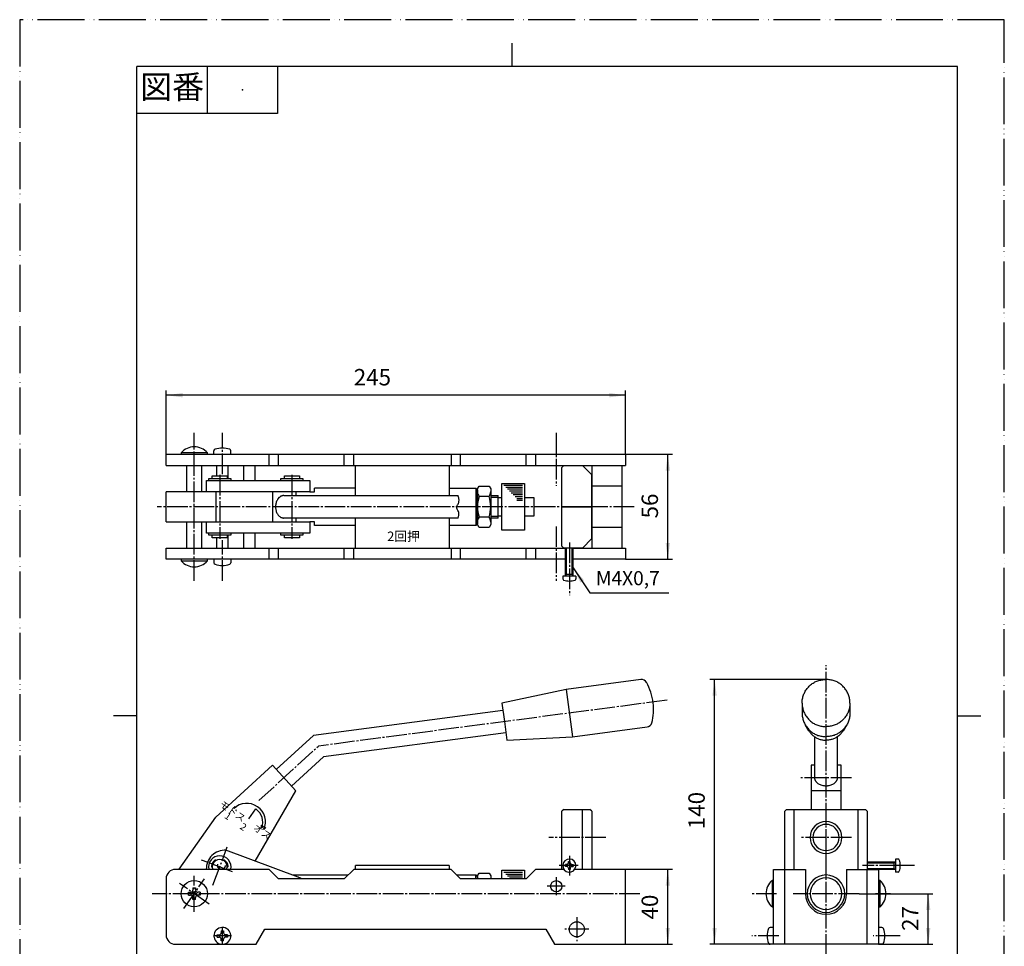
# Model space of a CAD drawing. Units: millimetres. Extents: x 0 to 525, y 0 to 742.
# Drawn here: x 0 to 525, y 248 to 742 of the extents above; entities that cross this region are included whole.
import ezdxf

# ---------------------------------------------------------------- set-up
doc = ezdxf.new("R2010")
doc.units = ezdxf.units.MM
for name, pattern in [('DASH_CENTER', [14, 11, -1, 1, -1]), ('DASHED', [15, 7, -8]), ('PHANTOM', [13, 10, -1, 0, -1, 0, -1])]:
    doc.linetypes.add(name, pattern=pattern)
doc.layers.add('1', color=7, linetype='Continuous')
doc.styles.add('CONVERTER_11', font='MS Mincho.ttf', dxfattribs={"width": 0.89})
doc.styles.add('CONVERTER_12', font='txt.shx', dxfattribs={"width": 0.9})
doc.dimstyles.new('ME10_DIM_10', dxfattribs={"dimtxt": 8.75, "dimasz": 8.75, "dimexe": 2.5, "dimexo": 0, "dimgap": 2.5, "dimtad": 1, "dimdec": 0, "dimdsep": 46, "dimtxsty": 'CONVERTER_12', "dimsah": 1, "dimcen": 0.09, "dimclrd": 2, "dimclre": 2, "dimclrt": 7, "dimadec": 0, "dimazin": 0, "dimtfac": 1, "dimtdec": 4, "dimtix": 1, "dimtmove": 0, "dimatfit": 3, "dimfxl": 1, "dimtolj": 1, "dimtzin": 0, "dimarcsym": 0})
doc.dimstyles.new('ME10_DIM_11', dxfattribs={"dimtxt": 8.75, "dimasz": 8.75, "dimexe": 2.5, "dimexo": 0, "dimgap": 2.5, "dimtad": 1, "dimdsep": 46, "dimtxsty": 'CONVERTER_12', "dimsah": 1, "dimcen": 0.09, "dimclrd": 2, "dimclre": 2, "dimclrt": 7, "dimadec": 0, "dimazin": 0, "dimtfac": 1, "dimtdec": 4, "dimtix": 1, "dimtmove": 0, "dimatfit": 3, "dimfxl": 1, "dimtolj": 1, "dimtzin": 0, "dimarcsym": 0})
doc.dimstyles.new('ME10_DIM_12', dxfattribs={"dimtxt": 8.75, "dimasz": 8.75, "dimexe": 2.5, "dimexo": 0, "dimgap": 2.5, "dimtad": 1, "dimdsep": 46, "dimtxsty": 'CONVERTER_12', "dimsah": 1, "dimcen": 0.09, "dimclrd": 2, "dimclre": 2, "dimclrt": 7, "dimadec": 0, "dimazin": 0, "dimtfac": 1, "dimtdec": 4, "dimtix": 1, "dimtmove": 0, "dimatfit": 3, "dimfxl": 1, "dimtolj": 1, "dimtzin": 0, "dimarcsym": 0})
doc.dimstyles.new('ME10_DIM_13', dxfattribs={"dimtxt": 8.75, "dimasz": 8.75, "dimexe": 2.5, "dimexo": 0, "dimgap": 2.5, "dimtad": 1, "dimdsep": 46, "dimtxsty": 'CONVERTER_12', "dimsah": 1, "dimcen": 0.09, "dimclrd": 2, "dimclre": 2, "dimclrt": 7, "dimadec": 0, "dimazin": 0, "dimtfac": 1, "dimtdec": 4, "dimtix": 1, "dimtmove": 0, "dimatfit": 3, "dimfxl": 1, "dimtolj": 1, "dimtzin": 0, "dimarcsym": 0})
doc.dimstyles.new('ME10_DIM_14', dxfattribs={"dimtxt": 8.75, "dimasz": 8.75, "dimexe": 2.5, "dimexo": 0, "dimgap": 2.5, "dimtad": 1, "dimdsep": 46, "dimtxsty": 'CONVERTER_12', "dimsah": 1, "dimcen": 0.09, "dimclrd": 2, "dimclre": 2, "dimclrt": 7, "dimadec": 0, "dimazin": 0, "dimtfac": 1, "dimtdec": 4, "dimtix": 1, "dimtmove": 0, "dimatfit": 3, "dimfxl": 1, "dimtolj": 1, "dimtzin": 0, "dimarcsym": 0})
doc.dimstyles.get("Standard").update_dxf_attribs({"dimtxt": 0.18, "dimasz": 0.18, "dimexe": 0.18, "dimexo": 0.0625, "dimgap": 0.09, "dimtad": 0, "dimtih": 1, "dimtoh": 1, "dimdec": 4, "dimzin": 0, "dimdsep": 46, "dimtxsty": 'Standard', "dimcen": 0.09, "dimadec": 0, "dimazin": 0, "dimtfac": 1, "dimtdec": 4, "dimtofl": 0, "dimtmove": 0, "dimatfit": 3, "dimfxl": 1, "dimtolj": 1, "dimtzin": 0, "dimarcsym": 0})

# ---------------------------------------------------------------- blocks, each defined once
blk = doc.blocks.new('開示A4')
at = {"layer": '1', "color": 4, "linetype": 'PHANTOM'}
for p, q in [((0, 297), (0, 0)), ((210, 297), (0, 297)), ((210, 0), (210, 297))]:
    blk.add_line(p, q, dxfattribs=at)
at = {"layer": '1', "color": 2, "linetype": 'Continuous'}
for p, q in [((105, 287), (105, 292)), ((40, 287), (40, 277)), ((55, 287), (55, 277)), ((55, 277), (25, 277)), ((25, 148.5), (20, 148.5)), ((200, 148.5), (205, 148.5))]:
    blk.add_line(p, q, dxfattribs=at)
at = {"layer": '1', "color": 7, "linetype": 'Continuous'}
for p, q in [((105, 287), (25, 287)), ((25, 148.5), (25, 287)), ((200, 287), (105, 287)), ((200, 148.5), (200, 287)), ((25, 10), (25, 148.5)), ((200, 10), (200, 148.5))]:
    blk.add_line(p, q, dxfattribs=at)
at = {"layer": '1', "color": 4}
blk.add_point((47.5, 282), dxfattribs=at)
at = {"layer": '1', "color": 2, "insert": (32.5, 282), "char_height": 5, "attachment_point": 5, "line_spacing_factor": 0.454545, "style": 'CONVERTER_11'}
blk.add_mtext('図番', dxfattribs=at)
blk = doc.blocks.new('開示A4枠')
at = {"layer": '1', "xscale": 2.5, "yscale": 2.5, "zscale": 2.5}
blk.add_blockref('開示A4', (0, 0), dxfattribs=at)
blk = doc.blocks.new('screw2__1', base_point=(-14.39, 269.32))
at = {"layer": '1', "color": 7, "linetype": 'Continuous'}
for p, q in [((86.08, 511.5), (86.08, 510.7)), ((100.08, 511.5), (86.08, 511.5)), ((86.08, 510.7), (100.08, 510.7)), ((100.08, 510.7), (100.08, 511.5)), ((458.74, 283.32), (457.94, 283.32)), ((457.94, 283.32), (457.94, 269.32)), ((458.74, 269.32), (458.74, 283.32)), ((457.94, 269.32), (458.74, 269.32))]:
    blk.add_line(p, q, dxfattribs=at)
for centre, start, end in [((93.08, 505.44), 40.8657, 139.1343), ((452.68, 276.32), 310.8657, 49.1343)]:
    blk.add_arc(centre, 9.26, start, end, dxfattribs=at)
blk = doc.blocks.new('hold-l', base_point=(-154.46, 259.24))
at = {"color": 7, "linetype": 'Continuous'}
for p, q in [((289.08, 461.7), (289.08, 482.7)), ((289.08, 482.7), (305.08, 482.7)), ((305.08, 472.45), (305.08, 482.7)), ((305.08, 465.7), (305.08, 472.45)), ((300.08, 460.7), (305.08, 465.7)), ((300.08, 460.7), (290.08, 460.7)), ((289.08, 289.32), (289.08, 320.32)), ((290.08, 321.32), (304.08, 321.32)), ((305.08, 320.32), (305.08, 289.32))]:
    blk.add_line(p, q, dxfattribs=at)
at = {"layer": '1', "color": 7, "linetype": 'Continuous'}
for p, q in [((289.08, 461.7), (290.08, 460.7)), ((290.08, 321.32), (289.08, 320.32)), ((300.08, 289.32), (300.08, 321.32)), ((305.08, 320.32), (304.08, 321.32)), ((408.94, 321.32), (407.94, 320.32)), ((407.94, 289.32), (407.94, 320.32)), ((408.94, 321.32), (429.94, 321.32)), ((412.94, 289.32), (412.94, 321.32)), ((429.94, 313.32), (429.94, 321.32)), ((429.94, 284.72), (429.94, 299.32)), ((429.94, 265.32), (429.94, 267.92))]:
    blk.add_line(p, q, dxfattribs=at)
at = {"layer": '1', "color": 2, "linetype": 'DASHED'}
blk.add_line((429.94, 261.32), (429.94, 265.32), dxfattribs=at)
at = {"layer": '1', "color": 7, "linetype": 'Continuous'}
for centre, radius in [((429.94, 306.32), 8.5), ((429.94, 306.32), 7), ((429.94, 276.32), 10), ((429.94, 276.32), 8.4)]:
    blk.add_arc(centre, radius, 90, 270, dxfattribs=at)
blk = doc.blocks.new('pin2', base_point=(4.23, 289.32))
at = {"layer": '1', "color": 2, "linetype": 'DASHED'}
blk.add_circle((107.54, 291.32), 2, dxfattribs=at)
blk = doc.blocks.new('e-ring__2', base_point=(294.28, 257.73))
at = {"layer": '1', "color": 7, "linetype": 'Continuous'}
for p, q in [((100.68, 468.7), (100.68, 467.8)), ((112.68, 468.7), (100.68, 468.7)), ((100.68, 467.8), (112.68, 467.8)), ((112.68, 467.8), (112.68, 468.7)), ((104.68, 294.02), (104.63, 294.11)), ((108.73, 294.11), (108.68, 294.02)), ((102.58, 290.56), (102.68, 290.56)), ((110.68, 290.56), (110.78, 290.56))]:
    blk.add_line(p, q, dxfattribs=at)
for centre, radius, start, end in [((106.68, 290.56), 6, 90, 191.9656), ((106.68, 290.56), 4.46, 124.7802, 175.2198), ((104.33, 293.94), 0.343, 30, 124.7802), ((106.68, 290.56), 6, 348.0344, 90), ((109.03, 293.94), 0.343, 55.2198, 150), ((106.68, 290.56), 4.46, 4.7802, 55.2198), ((102.58, 290.9), 0.343, 175.2198, 270), ((110.78, 290.9), 0.343, 270, 4.7802)]:
    blk.add_arc(centre, radius, start, end, dxfattribs=at)
blk = doc.blocks.new('e-ring__3', base_point=(294.28, 707.67))
at = {"layer": '1', "color": 7, "linetype": 'Continuous'}
for p, q in [((112.68, 497.6), (100.68, 497.6)), ((100.68, 497.6), (100.68, 496.7)), ((100.68, 496.7), (112.68, 496.7)), ((112.68, 496.7), (112.68, 497.6))]:
    blk.add_line(p, q, dxfattribs=at)
blk = doc.blocks.new('pin1__4', base_point=(295.94, 271.84))
at = {"layer": '1', "color": 7, "linetype": 'Continuous'}
for p, q in [((102.68, 497.6), (102.68, 499.2)), ((102.68, 499.2), (110.68, 499.2)), ((110.68, 499.2), (110.68, 497.6)), ((102.68, 466.2), (102.68, 467.8)), ((110.68, 467.8), (110.68, 466.2)), ((110.68, 466.2), (102.68, 466.2))]:
    blk.add_line(p, q, dxfattribs=at)
at = {"layer": '1'}
for name, p in [('e-ring__3', (294.28, 707.67)), ('e-ring__2', (294.28, 257.73))]:
    blk.add_blockref(name, p, dxfattribs=at)
blk = doc.blocks.new('screw3__5', base_point=(-13.21, 249.32))
at = {"layer": '1', "color": 7, "linetype": 'Continuous'}
for p, q in [((103.58, 510.7), (103.58, 512.52)), ((103.58, 510.7), (112.58, 510.7)), ((112.58, 510.7), (112.58, 512.52)), ((457.94, 258.32), (457.94, 249.32)), ((459.75, 258.32), (457.94, 258.32)), ((459.75, 249.32), (457.94, 249.32))]:
    blk.add_line(p, q, dxfattribs=at)
for centre, radius, start, end in [((104.48, 512.52), 0.9, 109.7155, 180), ((108.08, 502.47), 11.57, 90, 109.7155), ((108.08, 502.47), 11.57, 70.2845, 90), ((111.68, 512.52), 0.9, 0, 70.2845), ((459.75, 257.42), 0.9, 19.7155, 90), ((449.71, 253.82), 11.57, 0, 19.7155), ((449.71, 253.82), 11.57, 340.2845, 0), ((459.75, 250.22), 0.9, 270, 340.2845)]:
    blk.add_arc(centre, radius, start, end, dxfattribs=at)
blk = doc.blocks.new('screw2__6', base_point=(46.25, 269.32))
at = {"layer": '1', "color": 7, "linetype": 'Continuous'}
for p, q in [((86.08, 454.7), (86.08, 453.9)), ((100.08, 454.7), (86.08, 454.7)), ((86.08, 453.9), (100.08, 453.9)), ((100.08, 453.9), (100.08, 454.7)), ((92.33, 279.47), (92.33, 278.27)), ((92.33, 279.47), (93.83, 279.47)), ((93.83, 279.47), (93.83, 278.27)), ((401.14, 283.32), (401.14, 269.32)), ((401.94, 283.32), (401.14, 283.32)), ((401.94, 269.32), (401.94, 283.32)), ((89.93, 277.07), (91.13, 277.07)), ((89.93, 275.57), (89.93, 277.07)), ((89.93, 275.57), (91.13, 275.57)), ((92.33, 273.17), (92.33, 274.37)), ((93.83, 273.17), (92.33, 273.17)), ((93.83, 273.17), (93.83, 274.37)), ((96.23, 277.07), (95.03, 277.07)), ((96.23, 275.57), (95.03, 275.57)), ((96.23, 277.07), (96.23, 275.57)), ((401.14, 269.32), (401.94, 269.32))]:
    blk.add_line(p, q, dxfattribs=at)
blk.add_circle((93.08, 276.32), 7, dxfattribs=at)
for centre, radius, start, end in [((93.08, 459.95), 9.26, 220.8657, 319.1343), ((91.13, 278.27), 1.2, 270, 0), ((95.03, 278.27), 1.2, 180, 270), ((407.19, 276.32), 9.26, 130.8657, 229.1343), ((91.13, 274.37), 1.2, 0, 90), ((95.03, 274.37), 1.2, 90, 180)]:
    blk.add_arc(centre, radius, start, end, dxfattribs=at)
blk = doc.blocks.new('screw3__7', base_point=(45.16, 249.32))
at = {"layer": '1', "color": 7, "linetype": 'Continuous'}
for p, q in [((112.58, 454.7), (103.58, 454.7)), ((103.58, 454.7), (103.58, 452.88)), ((112.58, 454.7), (112.58, 452.88)), ((401.94, 258.32), (400.12, 258.32)), ((401.94, 249.32), (401.94, 258.32)), ((105.38, 253.17), (105.38, 254.46)), ((105.38, 254.46), (106.41, 254.46)), ((105.38, 253.17), (106.41, 253.17)), ((107.44, 256.52), (108.73, 256.52)), ((107.44, 256.52), (107.44, 255.49)), ((107.44, 251.12), (107.44, 252.14)), ((108.73, 256.52), (108.73, 255.49)), ((108.73, 251.12), (108.73, 252.14)), ((110.78, 254.46), (109.75, 254.46)), ((110.78, 253.17), (109.75, 253.17)), ((110.78, 254.46), (110.78, 253.17)), ((108.73, 251.12), (107.44, 251.12)), ((401.94, 249.32), (400.12, 249.32))]:
    blk.add_line(p, q, dxfattribs=at)
for centre, radius, start, end in [((104.48, 452.88), 0.9, 180, 250.2845), ((108.08, 462.93), 11.57, 250.2845, 270), ((108.08, 462.93), 11.57, 270, 289.7155), ((111.68, 452.88), 0.9, 289.7155, 0), ((108.08, 253.82), 4.5, 188.2132, 180), ((410.16, 253.82), 11.57, 160.2845, 180), ((400.12, 257.42), 0.9, 90, 160.2845), ((108.08, 253.82), 4.5, 180, 188.2132), ((106.41, 255.49), 1.03, 270, 0), ((106.41, 252.14), 1.03, 0, 90), ((109.75, 255.49), 1.03, 180, 270), ((109.75, 252.14), 1.03, 90, 180), ((410.16, 253.82), 11.57, 180, 199.7155), ((400.12, 250.22), 0.9, 199.7155, 270)]:
    blk.add_arc(centre, radius, start, end, dxfattribs=at)
blk = doc.blocks.new('hold-r', base_point=(194.34, 259.24))
at = {"color": 7, "linetype": 'Continuous'}
for p, q in [((290.08, 504.7), (300.08, 504.7)), ((305.08, 499.7), (300.08, 504.7)), ((289.08, 482.7), (289.08, 503.7)), ((305.08, 492.95), (305.08, 499.7)), ((305.08, 482.7), (305.08, 492.95)), ((305.08, 482.7), (289.08, 482.7))]:
    blk.add_line(p, q, dxfattribs=at)
at = {"layer": '1', "color": 7, "linetype": 'Continuous'}
for p, q in [((290.08, 504.7), (289.08, 503.7)), ((429.94, 321.32), (450.94, 321.32)), ((446.94, 321.32), (446.94, 289.32)), ((451.94, 320.32), (450.94, 321.32)), ((451.94, 320.32), (451.94, 289.32))]:
    blk.add_line(p, q, dxfattribs=at)
for centre, radius in [((429.94, 306.32), 8.5), ((429.94, 306.32), 7), ((429.94, 276.32), 10), ((429.94, 276.32), 8.4)]:
    blk.add_arc(centre, radius, 270, 90, dxfattribs=at)
blk = doc.blocks.new('screw1', base_point=(1.94, 607.51))
at = {"layer": '1', "color": 7, "linetype": 'Continuous'}
for p, q in [((291.08, 445.7), (291.08, 460.7)), ((295.08, 445.7), (295.08, 460.7)), ((295.08, 446.56), (291.08, 446.56)), ((296.58, 445.7), (289.58, 445.7)), ((289.58, 445.7), (289.58, 444.29)), ((296.58, 445.7), (296.58, 444.29)), ((466.94, 294.82), (466.94, 287.82)), ((468.35, 294.82), (466.94, 294.82)), ((290.98, 290.82), (290.98, 291.82)), ((291.78, 291.82), (290.98, 291.82)), ((291.78, 290.82), (290.98, 290.82)), ((292.58, 292.62), (292.58, 293.42)), ((292.58, 293.42), (293.58, 293.42)), ((292.58, 290.02), (292.58, 289.22)), ((293.58, 289.22), (292.58, 289.22)), ((293.58, 292.62), (293.58, 293.42)), ((293.58, 290.02), (293.58, 289.22)), ((294.38, 291.82), (295.18, 291.82)), ((294.38, 290.82), (295.18, 290.82)), ((295.18, 291.82), (295.18, 290.82)), ((451.94, 293.32), (466.94, 293.32)), ((451.94, 289.32), (466.94, 289.32)), ((466.07, 293.32), (466.07, 289.32)), ((468.35, 287.82), (466.94, 287.82))]:
    blk.add_line(p, q, dxfattribs=at)
at = {"layer": '1', "color": 2, "linetype": 'Continuous'}
for p, q in [((291.58, 446.56), (291.58, 460.7)), ((294.58, 446.56), (294.58, 460.7)), ((291.08, 445.7), (291.58, 446.56)), ((295.08, 445.7), (294.58, 446.56)), ((451.94, 292.82), (466.07, 292.82)), ((451.94, 289.82), (466.07, 289.82)), ((466.07, 292.82), (466.94, 293.32)), ((466.07, 289.82), (466.94, 289.32))]:
    blk.add_line(p, q, dxfattribs=at)
at = {"layer": '1', "color": 7, "linetype": 'Continuous'}
for centre, radius, start, end in [((290.28, 444.29), 0.7, 180, 250.2845), ((293.08, 452.1), 9, 250.2845, 270), ((293.08, 452.1), 9, 270, 289.7155), ((295.88, 444.29), 0.7, 289.7155, 0), ((293.08, 291.32), 3.5, 0, 351.7868), ((468.35, 294.12), 0.7, 19.7155, 90), ((460.54, 291.32), 9, 0, 19.7155), ((291.78, 292.62), 0.8, 270, 0), ((291.78, 290.02), 0.8, 0, 90), ((294.38, 292.62), 0.8, 180, 270), ((294.38, 290.02), 0.8, 90, 180), ((293.08, 291.32), 3.5, 351.7868, 0), ((460.54, 291.32), 9, 340.2845, 0), ((468.35, 288.52), 0.7, 270, 340.2845)]:
    blk.add_arc(centre, radius, start, end, dxfattribs=at)
blk = doc.blocks.new('body', base_point=(-10.61, 243.72))
at = {"layer": '1', "color": 7, "linetype": 'Continuous'}
for p, q in [((78.08, 510.7), (204.08, 510.7)), ((78.08, 504.7), (78.08, 510.7)), ((133.08, 504.7), (133.08, 510.7)), ((138.08, 504.7), (138.08, 510.7)), ((173.08, 504.7), (173.08, 510.7)), ((178.08, 504.7), (178.08, 510.7)), ((204.08, 510.7), (323.08, 510.7)), ((230.08, 510.7), (230.08, 504.7)), ((235.08, 504.7), (235.08, 510.7)), ((270.08, 504.7), (270.08, 510.7)), ((275.08, 510.7), (275.08, 504.7)), ((323.08, 510.7), (323.08, 504.7)), ((78.08, 504.7), (204.08, 504.7)), ((179.08, 488.7), (179.08, 504.7)), ((204.08, 504.7), (323.08, 504.7)), ((229.08, 504.7), (229.08, 488.7)), ((305.08, 504.7), (305.08, 460.7)), ((321.08, 504.7), (321.08, 460.7)), ((321.08, 493.7), (305.08, 493.7)), ((179.08, 460.7), (179.08, 476.7)), ((229.08, 476.7), (229.08, 460.7)), ((321.08, 471.7), (305.08, 471.7)), ((78.08, 460.7), (204.08, 460.7)), ((78.08, 454.7), (78.08, 460.7)), ((133.08, 454.7), (133.08, 460.7)), ((138.08, 454.7), (138.08, 460.7)), ((173.08, 454.7), (173.08, 460.7)), ((178.08, 454.7), (178.08, 460.7)), ((204.08, 460.7), (291.08, 460.7)), ((230.08, 460.7), (230.08, 454.7)), ((235.08, 454.7), (235.08, 460.7)), ((270.08, 454.7), (270.08, 460.7)), ((275.08, 460.7), (275.08, 454.7)), ((295.08, 460.7), (323.08, 460.7)), ((323.08, 460.7), (323.08, 454.7)), ((204.08, 454.7), (78.08, 454.7)), ((291.08, 454.7), (204.08, 454.7)), ((323.08, 454.7), (295.08, 454.7)), ((133.08, 289.32), (83.08, 289.32)), ((138.08, 284.32), (133.08, 289.32)), ((178.08, 289.32), (173.08, 284.32)), ((179.08, 289.32), (178.08, 289.32)), ((229.08, 291.32), (179.08, 291.32)), ((179.08, 289.32), (179.08, 291.32)), ((229.08, 289.32), (179.08, 289.32)), ((229.08, 291.32), (229.08, 289.32)), ((230.08, 289.32), (229.08, 289.32)), ((235.08, 284.32), (230.08, 289.32)), ((275.08, 289.32), (270.08, 284.32)), ((290.21, 289.32), (275.08, 289.32)), ((323.08, 289.32), (295.95, 289.32)), ((323.08, 249.32), (323.08, 289.32)), ((401.94, 249.32), (401.94, 289.32)), ((401.94, 289.32), (418.94, 289.32)), ((407.94, 249.32), (407.94, 289.32)), ((418.94, 289.32), (418.94, 276.32)), ((440.94, 289.32), (457.94, 289.32)), ((440.94, 289.32), (440.94, 276.32)), ((451.94, 249.32), (451.94, 289.32)), ((457.94, 289.32), (457.94, 249.32)), ((78.08, 284.32), (78.08, 254.32)), ((173.08, 284.32), (138.08, 284.32)), ((269.13, 284.32), (235.08, 284.32)), ((270.08, 284.32), (269.13, 284.32)), ((126.08, 249.32), (130.7, 257.32)), ((130.7, 257.32), (204.08, 257.32)), ((204.08, 257.32), (280.46, 257.32)), ((280.46, 257.32), (285.08, 249.32)), ((83.08, 249.32), (126.08, 249.32)), ((285.08, 249.32), (323.08, 249.32)), ((457.94, 249.32), (401.94, 249.32))]:
    blk.add_line(p, q, dxfattribs=at)
blk.add_circle((286.08, 280.32), 3, dxfattribs=at)
for centre, radius, start, end in [((83.08, 284.32), 5, 90, 180), ((429.94, 276.32), 11, 180, 0), ((83.08, 254.32), 5, 180, 270)]:
    blk.add_arc(centre, radius, start, end, dxfattribs=at)
at = {"layer": '1', "color": 7, "insert": (204.69, 466.32), "char_height": 5, "attachment_point": 5, "style": 'CONVERTER_11'}
blk.add_mtext('2回押', dxfattribs=at)
blk = doc.blocks.new('push-lod', base_point=(270.5, 261.43))
at = {"color": 7, "linetype": 'Continuous'}
for p, q in [((154.63, 490.7), (157.13, 490.7)), ((157.13, 490.7), (157.13, 492.7)), ((179.08, 492.7), (157.13, 492.7)), ((229.08, 492.7), (243.13, 492.7)), ((243.13, 492.7), (243.13, 482.7)), ((243.13, 492.7), (244.13, 491.7)), ((244.13, 491.7), (244.13, 482.7)), ((243.13, 482.7), (243.13, 472.7)), ((244.13, 482.7), (244.13, 473.7)), ((157.13, 474.7), (154.63, 474.7)), ((157.13, 472.7), (157.13, 474.7)), ((179.08, 472.7), (157.13, 472.7)), ((243.13, 472.7), (229.08, 472.7)), ((244.13, 473.7), (243.13, 472.7)), ((145.48, 286.32), (175.08, 286.32)), ((233.08, 286.32), (243.13, 286.32)), ((243.13, 286.32), (244.13, 285.32)), ((244.13, 285.32), (244.13, 285.32)), ((244.13, 285.32), (244.13, 284.54))]:
    blk.add_line(p, q, dxfattribs=at)
at = {"layer": '1', "color": 7, "linetype": 'Continuous'}
blk.add_line((243.13, 284.32), (243.13, 286.32), dxfattribs=at)
blk = doc.blocks.new('grip', base_point=(7.17, 358.18))
at = {"layer": '1', "color": 7, "linetype": 'Continuous'}
for p, q in [((331.18, 390.54), (291.46, 385.31)), ((291.46, 385.31), (257.12, 378.01)), ((291.46, 385.31), (294.79, 360.03)), ((257.12, 378.01), (258.42, 368.1)), ((417.19, 378.01), (417.19, 372.67)), ((442.69, 378.01), (442.69, 372.67)), ((258.42, 368.1), (259.73, 358.18)), ((294.79, 360.03), (334.51, 365.26)), ((420.83, 363.16), (419.02, 366.14)), ((440.85, 366.14), (439.04, 363.16)), ((259.73, 358.18), (294.79, 360.03))]:
    blk.add_line(p, q, dxfattribs=at)
for centre, radius, start, end in [((331.58, 387.56), 3, 29.8927, 97.5), ((309.39, 374.81), 28.59, 6.5506, 29.8927), ((309.39, 374.81), 28.59, 345.1073, 6.5506), ((334.12, 368.23), 3, 277.5, 345.1073)]:
    blk.add_arc(centre, radius, start, end, dxfattribs=at)
for points, knots in [([(417.19, 378.01), (417.2, 378.38), (417.24, 379.11), (417.36, 380.21), (417.6, 381.29), (417.94, 382.34), (418.37, 383.36), (419.05, 384.67), (420.12, 386.18), (421.7, 387.75), (423.52, 389.04), (425.55, 389.97), (427.73, 390.43), (429.2, 390.58), (429.94, 390.65)], [0, 0, 0, 0, 1.10381, 2.204461, 3.306829, 4.411743, 5.516791, 6.620658, 8.825915, 11.042773, 13.271776, 15.481005, 17.685403, 19.914564, 19.914564, 19.914564, 19.914564]), ([(442.69, 378.01), (442.67, 378.38), (442.63, 379.11), (442.51, 380.21), (442.27, 381.29), (441.93, 382.34), (441.5, 383.36), (440.82, 384.67), (439.75, 386.18), (438.17, 387.75), (436.35, 389.04), (434.32, 389.97), (432.14, 390.43), (430.67, 390.58), (429.94, 390.65)], [0, 0, 0, 0, 1.10381, 2.204461, 3.306829, 4.411743, 5.516791, 6.620658, 8.825915, 11.042773, 13.271776, 15.481005, 17.685403, 19.914564, 19.914564, 19.914564, 19.914564]), ([(417.19, 378.01), (417.2, 377.65), (417.24, 376.91), (417.36, 375.81), (417.6, 374.74), (417.94, 373.68), (418.37, 372.66), (419.05, 371.36), (420.12, 369.85), (421.7, 368.28), (423.52, 366.99), (425.55, 366.06), (427.73, 365.59), (429.2, 365.45), (429.94, 365.37)], [0, 0, 0, 0, 1.10381, 2.204461, 3.306829, 4.411743, 5.516791, 6.620658, 8.825915, 11.042773, 13.271776, 15.481005, 17.685403, 19.914564, 19.914564, 19.914564, 19.914564]), ([(442.69, 378.01), (442.67, 377.65), (442.63, 376.91), (442.51, 375.81), (442.27, 374.74), (441.93, 373.68), (441.5, 372.66), (440.82, 371.36), (439.75, 369.85), (438.17, 368.28), (436.35, 366.99), (434.32, 366.06), (432.14, 365.59), (430.67, 365.45), (429.94, 365.37)], [0, 0, 0, 0, 1.10381, 2.204461, 3.306829, 4.411743, 5.516791, 6.620658, 8.825915, 11.042773, 13.271776, 15.481005, 17.685403, 19.914564, 19.914564, 19.914564, 19.914564]), ([(417.19, 372.67), (417.2, 372.3), (417.24, 371.57), (417.36, 370.47), (417.6, 369.39), (417.94, 368.34), (418.37, 367.32), (419.05, 366.01), (420.12, 364.5), (421.7, 362.93), (423.52, 361.64), (425.55, 360.71), (427.73, 360.25), (429.2, 360.1), (429.94, 360.03)], [0, 0, 0, 0, 1.10381, 2.204461, 3.306829, 4.411743, 5.516791, 6.620658, 8.825915, 11.042773, 13.271776, 15.481005, 17.685403, 19.914564, 19.914564, 19.914564, 19.914564]), ([(442.69, 372.67), (442.67, 372.3), (442.63, 371.57), (442.51, 370.47), (442.27, 369.39), (441.93, 368.34), (441.5, 367.32), (440.82, 366.01), (439.75, 364.5), (438.17, 362.93), (436.35, 361.64), (434.32, 360.71), (432.14, 360.25), (430.67, 360.1), (429.94, 360.03)], [0, 0, 0, 0, 1.10381, 2.204461, 3.306829, 4.411743, 5.516791, 6.620658, 8.825915, 11.042773, 13.271776, 15.481005, 17.685403, 19.914564, 19.914564, 19.914564, 19.914564]), ([(420.84, 363.14), (421.01, 362.9), (421.34, 362.41), (421.88, 361.71), (422.5, 361.07), (423.18, 360.49), (423.91, 359.97), (424.68, 359.5), (425.49, 359.1), (426.34, 358.77), (427.21, 358.51), (428.11, 358.32), (429.02, 358.23), (429.63, 358.2), (429.94, 358.18)], [0, 0, 0, 0, 0.882854, 1.763121, 2.653032, 3.545123, 4.44517, 5.34403, 6.250468, 7.158037, 8.071736, 8.983524, 9.897437, 10.813669, 10.813669, 10.813669, 10.813669]), ([(439.03, 363.14), (438.86, 362.9), (438.53, 362.41), (437.99, 361.71), (437.37, 361.07), (436.69, 360.49), (435.96, 359.97), (435.19, 359.5), (434.38, 359.1), (433.53, 358.77), (432.66, 358.51), (431.76, 358.32), (430.85, 358.23), (430.24, 358.2), (429.94, 358.18)], [0, 0, 0, 0, 0.882854, 1.763121, 2.653032, 3.545123, 4.44517, 5.34403, 6.250468, 7.158037, 8.071736, 8.983524, 9.897437, 10.813669, 10.813669, 10.813669, 10.813669])]:
    blk.add_open_spline(points, degree=3, knots=knots, dxfattribs=at)
blk = doc.blocks.new('lever', base_point=(13.92, 333.73))
at = {"layer": '1', "color": 7, "linetype": 'Continuous'}
for p, q in [((140.84, 488.7), (233.71, 488.7)), ((233.71, 476.7), (140.84, 476.7)), ((257.64, 374.05), (156.62, 360.75)), ((136.79, 342.58), (156.62, 360.75)), ((259.2, 362.15), (161.94, 349.34)), ((423.94, 338.16), (423.94, 359.96)), ((435.94, 359.96), (435.94, 338.16)), ((144.9, 333.73), (161.94, 349.34))]:
    blk.add_line(p, q, dxfattribs=at)
for points in [[(140.84, 488.7), (140.72, 488.69), (140.46, 488.67), (140.07, 488.62), (139.69, 488.5), (139.32, 488.34), (138.97, 488.14), (138.61, 487.88), (138.25, 487.57), (137.83, 487.11), (137.39, 486.49), (136.98, 485.67), (136.66, 484.74), (136.5, 483.9), (136.43, 483.22), (136.42, 482.7), (136.43, 482.18), (136.5, 481.49), (136.66, 480.65), (136.97, 479.73), (137.39, 478.91), (137.82, 478.3), (138.24, 477.83), (138.6, 477.52), (138.97, 477.26), (139.32, 477.06), (139.69, 476.9), (140.01, 476.8), (140.27, 476.75), (140.46, 476.72), (140.65, 476.71), (140.78, 476.7), (140.84, 476.7)], [(435.94, 338.16), (435.93, 338.03), (435.91, 337.77), (435.85, 337.38), (435.74, 337), (435.58, 336.64), (435.38, 336.28), (435.12, 335.92), (434.81, 335.56), (434.35, 335.14), (433.73, 334.7), (432.9, 334.29), (431.98, 333.97), (431.14, 333.81), (430.46, 333.74), (429.94, 333.73), (429.41, 333.74), (428.73, 333.81), (427.89, 333.97), (426.97, 334.29), (426.15, 334.7), (425.53, 335.13), (425.07, 335.56), (424.75, 335.91), (424.49, 336.28), (424.29, 336.64), (424.13, 337.01), (424.04, 337.32), (423.98, 337.58), (423.96, 337.77), (423.94, 337.96), (423.94, 338.09), (423.94, 338.16)]]:
    blk.add_open_spline(points, degree=3, knots=[0, 0, 0, 0, 0.388033, 0.77407, 1.170228, 1.568058, 1.982364, 2.395988, 2.894098, 3.39285, 4.271266, 5.151315, 6.167777, 7.183434, 7.705926, 8.228033, 8.750141, 9.272632, 10.288271, 11.304746, 12.175261, 13.043985, 13.55218, 14.060101, 14.474157, 14.888102, 15.284972, 15.681783, 15.875746, 16.069447, 16.263051, 16.456915, 16.456915, 16.456915, 16.456915], dxfattribs=at)
at = {"layer": '1', "color": 2, "linetype": 'Continuous'}
blk.add_open_spline([(233.71, 476.7), (233.89, 477.17), (234.22, 478.09), (234.29, 479.59), (233.6, 480.77), (232.89, 482.14), (233.51, 483.81), (234.37, 485.35), (234.26, 487.14), (233.9, 488.17), (233.71, 488.7)], degree=3, knots=[0, 0, 0, 0, 1.518764, 2.928622, 4.28349, 5.587811, 7.352514, 9.255996, 10.85239, 12.53117, 12.53117, 12.53117, 12.53117], dxfattribs=at)
blk = doc.blocks.new('lever-brt', base_point=(10.15, 256.15))
at = {"layer": '1', "color": 7, "linetype": 'Continuous'}
for p, q in [((147.42, 490.7), (78.08, 490.7)), ((78.08, 474.7), (78.08, 490.7)), ((104.72, 474.7), (104.72, 490.7)), ((134.93, 474.7), (134.93, 490.7)), ((147.42, 488.7), (147.42, 490.7)), ((78.08, 474.7), (147.42, 474.7)), ((147.42, 474.7), (147.42, 476.7)), ((134.76, 344.79), (104.56, 317.11)), ((147.25, 331.17), (134.76, 344.79)), ((421.94, 344.79), (421.94, 321.32)), ((423.94, 344.79), (421.94, 344.79)), ((437.94, 344.79), (435.94, 344.79)), ((437.94, 321.32), (437.94, 344.79)), ((125.61, 293.68), (147.25, 331.17)), ((437.94, 331.17), (421.94, 331.17)), ((85.09, 289.32), (104.56, 317.11))]:
    blk.add_line(p, q, dxfattribs=at)
at = {"layer": '1', "color": 2, "linetype": 'Continuous'}
for p, q in [((114.19, 321.8), (114.85, 323.07)), ((115.49, 322.39), (114.19, 321.8)), ((122.22, 316.18), (125.94, 321.5)), ((128.98, 311.44), (128.97, 312.87)), ((129.86, 312.57), (128.98, 311.44)), ((130.24, 310.56), (130.35, 311.99)), ((131.21, 311.61), (130.24, 310.56))]:
    blk.add_line(p, q, dxfattribs=at)
for radius, start, end in [(10, 336.537, 133.463), (8.5, 338.609, 55)]:
    blk.add_arc((121.07, 314.54), radius, start, end, dxfattribs=at)
at = {"layer": '1'}
for name, p in [('lever', (13.92, 333.73)), ('grip', (7.17, 358.18))]:
    blk.add_blockref(name, p, dxfattribs=at)
at = {"layer": '1', "color": 2, "char_height": 3.75, "attachment_point": 5, "rotation": 325, "style": 'CONVERTER_11'}
for s, insert in [('モドス', (113.27, 319.92)), ('オス', (129.09, 308.92))]:
    blk.add_mtext(s, dxfattribs=dict(at, insert=insert))
at = {"layer": '1', "color": 2, "char_height": 3.75, "attachment_point": 5, "rotation": 325, "line_spacing_factor": 1.320528, "style": 'CONVERTER_12'}
for s, insert in [('1', (110.79, 317.29)), ('2', (118.98, 311.55))]:
    blk.add_mtext(s, dxfattribs=dict(at, insert=insert))
blk = doc.blocks.new('link__8', base_point=(252.8, 266.56))
at = {"layer": '1', "color": 7, "linetype": 'Continuous'}
for p, q in [((99.68, 474.7), (154.63, 474.7)), ((99.68, 468.7), (99.68, 474.7)), ((154.63, 474.7), (154.63, 468.7)), ((154.63, 468.7), (99.68, 468.7)), ((148.43, 285.22), (109.98, 299.47))]:
    blk.add_line(p, q, dxfattribs=at)
for centre, radius, start, end in [((109.44, 289.54), 9.95, 86.9022, 181.2689), ((106.68, 290.56), 4, 341.8824, 198.1176), ((145.13, 276.32), 9.5, 57.3631, 69.6709)]:
    blk.add_arc(centre, radius, start, end, dxfattribs=at)
blk = doc.blocks.new('e-ring__9', base_point=(255.83, 707.67))
at = {"layer": '1', "color": 7, "linetype": 'Continuous'}
for p, q in [((139.13, 497.6), (139.13, 496.7)), ((151.13, 497.6), (139.13, 497.6)), ((139.13, 496.7), (151.13, 496.7)), ((151.13, 496.7), (151.13, 497.6))]:
    blk.add_line(p, q, dxfattribs=at)
blk = doc.blocks.new('e-ring__10', base_point=(152.78, 257.73))
at = {"layer": '1', "color": 7, "linetype": 'Continuous'}
for p, q in [((151.13, 468.7), (139.13, 468.7)), ((139.13, 468.7), (139.13, 467.8)), ((139.13, 467.8), (151.13, 467.8)), ((151.13, 467.8), (151.13, 468.7))]:
    blk.add_line(p, q, dxfattribs=at)
blk = doc.blocks.new('pin1__11', base_point=(257.49, 271.84))
at = {"layer": '1', "color": 7, "linetype": 'Continuous'}
for p, q in [((141.13, 499.2), (149.13, 499.2)), ((141.13, 497.6), (141.13, 499.2)), ((149.13, 499.2), (149.13, 497.6)), ((141.13, 466.2), (141.13, 467.8)), ((149.13, 467.8), (149.13, 466.2)), ((149.13, 466.2), (141.13, 466.2))]:
    blk.add_line(p, q, dxfattribs=at)
at = {"layer": '1'}
for name, p in [('e-ring__9', (255.83, 707.67)), ('e-ring__10', (152.78, 257.73))]:
    blk.add_blockref(name, p, dxfattribs=at)
blk = doc.blocks.new('link__12', base_point=(253.99, 490.7))
at = {"layer": '1', "color": 7, "linetype": 'Continuous'}
for p, q in [((99.68, 490.7), (99.68, 496.7)), ((99.68, 496.7), (154.63, 496.7)), ((154.63, 496.7), (154.63, 490.7)), ((154.63, 490.7), (99.68, 490.7))]:
    blk.add_line(p, q, dxfattribs=at)
blk = doc.blocks.new('campin', base_point=(311.54, 460.7))
at = {"layer": '1', "color": 7, "linetype": 'Continuous'}
for p, q in [((89.08, 490.7), (89.08, 504.7)), ((97.08, 490.7), (97.08, 504.7)), ((89.08, 460.7), (89.08, 474.7)), ((97.08, 460.7), (97.08, 474.7))]:
    blk.add_line(p, q, dxfattribs=at)
blk = doc.blocks.new('stoppin', base_point=(297.54, 460.7))
at = {"layer": '1', "color": 7, "linetype": 'Continuous'}
for p, q in [((105.08, 499.2), (105.08, 504.7)), ((111.08, 497.6), (111.08, 504.7)), ((111.08, 460.7), (111.08, 467.8)), ((105.08, 460.7), (105.08, 466.2))]:
    blk.add_line(p, q, dxfattribs=at)
blk = doc.blocks.new('holdpin-a', base_point=(107.54, 253.32))
at = {"layer": '1', "color": 7, "linetype": 'Continuous'}
blk.add_circle((297.08, 257.32), 4, dxfattribs=at)
blk = doc.blocks.new('holdpin-b__13', base_point=(119.54, 460.7))
at = {"layer": '1', "color": 7, "linetype": 'Continuous'}
for p, q in [((119.54, 460.7), (119.54, 468.7)), ((125.54, 468.7), (119.54, 468.7)), ((125.54, 460.7), (125.54, 468.7))]:
    blk.add_line(p, q, dxfattribs=at)
blk = doc.blocks.new('holdpin-b__14', base_point=(119.54, 496.7))
at = {"layer": '1', "color": 7, "linetype": 'Continuous'}
for p, q in [((119.54, 496.7), (119.54, 504.7)), ((125.54, 496.7), (125.54, 504.7)), ((119.54, 496.7), (125.54, 496.7))]:
    blk.add_line(p, q, dxfattribs=at)
blk = doc.blocks.new('ajast', base_point=(131.58, 264.57))
at = {"color": 7, "linetype": 'Continuous'}
for p, q in [((257.13, 495.2), (269.13, 495.2)), ((257.13, 482.7), (257.13, 495.2)), ((269.13, 495.2), (269.13, 470.2)), ((251.13, 488.7), (255.13, 488.7)), ((255.13, 487.7), (257.13, 487.7)), ((269.13, 487.7), (274.13, 487.7)), ((274.13, 487.7), (274.13, 477.7)), ((257.13, 470.2), (257.13, 482.7)), ((255.13, 476.7), (251.13, 476.7)), ((257.13, 477.7), (255.13, 477.7)), ((274.13, 477.7), (269.13, 477.7)), ((269.13, 470.2), (257.13, 470.2)), ((257.13, 288.82), (269.13, 288.82)), ((257.13, 284.32), (257.13, 288.82)), ((269.13, 288.82), (269.13, 284.32))]:
    blk.add_line(p, q, dxfattribs=at)
at = {"color": 2, "linetype": 'Continuous'}
for p, q in [((251.13, 487.85), (255.13, 487.85)), ((255.13, 477.55), (251.13, 477.55))]:
    blk.add_line(p, q, dxfattribs=at)
at = {"layer": '1', "color": 2, "linetype": 'Continuous'}
for p, q in [((258.13, 494.2), (268.13, 494.2)), ((259.13, 493.2), (268.13, 493.2)), ((260.13, 492.2), (268.13, 492.2)), ((261.13, 491.2), (268.13, 491.2)), ((262.13, 490.2), (268.13, 490.2)), ((263.13, 489.2), (268.13, 489.2)), ((264.13, 488.2), (268.13, 488.2)), ((265.13, 487.2), (268.13, 487.2)), ((265.13, 486.2), (268.13, 486.2)), ((258.13, 287.82), (268.13, 287.82)), ((259.13, 286.82), (268.13, 286.82)), ((260.13, 285.82), (268.13, 285.82)), ((261.13, 284.82), (268.13, 284.82))]:
    blk.add_line(p, q, dxfattribs=at)
at = {"layer": '1', "color": 7, "linetype": 'Continuous'}
blk.add_line((255.13, 476.7), (255.13, 488.7), dxfattribs=at)
blk = doc.blocks.new('natt', base_point=(157.49, 262.92))
at = {"color": 7, "linetype": 'Continuous'}
for p, q in [((244.13, 492.2), (244.98, 493.67)), ((244.98, 493.67), (250.28, 493.67)), ((250.28, 493.67), (251.13, 492.2)), ((244.13, 482.7), (244.13, 492.2)), ((251.13, 492.2), (251.13, 482.7)), ((250.28, 488.18), (244.98, 488.18)), ((244.13, 473.2), (244.13, 482.7)), ((251.13, 482.7), (251.13, 473.2)), ((244.98, 471.73), (244.13, 473.2)), ((250.28, 477.21), (244.98, 477.21)), ((251.13, 473.2), (250.28, 471.73)), ((250.28, 471.73), (244.98, 471.73)), ((244.13, 285.82), (244.98, 287.29)), ((244.13, 284.54), (244.13, 285.82)), ((244.98, 287.29), (250.28, 287.29)), ((250.28, 287.29), (251.13, 285.82)), ((251.13, 285.82), (251.13, 284.54))]:
    blk.add_line(p, q, dxfattribs=at)
for centre, radius, start, end in [((248.98, 490.93), 4.86, 180, 214.3842), ((246.27, 490.93), 4.86, 325.6158, 0), ((262.28, 482.7), 18.15, 162.412, 197.588), ((232.98, 482.7), 18.15, 342.412, 17.588), ((248.98, 474.47), 4.86, 145.6158, 180), ((246.27, 474.47), 4.86, 0, 34.3842)]:
    blk.add_arc(centre, radius, start, end, dxfattribs=at)
blk = doc.blocks.new('*D31')
at = {"color": 2, "linetype": 'Continuous'}
for p, q in [((429.94, 390.65), (368.02, 390.65)), ((370.52, 249.32), (370.52, 390.65)), ((401.94, 249.32), (368.02, 249.32))]:
    blk.add_line(p, q, dxfattribs=at)
at = {"color": 2}
for points in [[(371.67, 381.9), (369.37, 381.9), (370.52, 390.65)], [(369.37, 258.07), (371.67, 258.07), (370.52, 249.32)]]:
    blk.add_solid(points, dxfattribs=at)
at = {"color": 7, "insert": (368.02, 310.73), "char_height": 8.75, "attachment_point": 7, "rotation": 90, "line_spacing_factor": 0.60024, "style": 'CONVERTER_12'}
blk.add_mtext('140', dxfattribs=at)
blk = doc.blocks.new('*D32')
at = {"layer": '1', "color": 2, "linetype": 'Continuous'}
for p, q in [((323.08, 510.7), (348.08, 510.7)), ((345.58, 454.7), (345.58, 510.7)), ((323.08, 454.7), (348.08, 454.7))]:
    blk.add_line(p, q, dxfattribs=at)
at = {"layer": '1', "color": 2}
for points in [[(346.73, 501.95), (344.43, 501.95), (345.58, 510.7)], [(344.43, 463.45), (346.73, 463.45), (345.58, 454.7)]]:
    blk.add_solid(points, dxfattribs=at)
at = {"layer": '1', "color": 7, "insert": (343.08, 476.49), "char_height": 8.75, "attachment_point": 7, "rotation": 90, "line_spacing_factor": 0.60024, "style": 'CONVERTER_12'}
blk.add_mtext('56', dxfattribs=at)
blk = doc.blocks.new('*D33')
at = {"layer": '1', "color": 2, "linetype": 'Continuous'}
for p, q in [((78.08, 510.7), (78.08, 544.7)), ((323.08, 542.2), (78.08, 542.2)), ((323.08, 510.7), (323.08, 544.7))]:
    blk.add_line(p, q, dxfattribs=at)
at = {"layer": '1', "color": 2}
for points in [[(86.83, 543.35), (86.83, 541.05), (78.08, 542.2)], [(314.33, 541.05), (314.33, 543.35), (323.08, 542.2)]]:
    blk.add_solid(points, dxfattribs=at)
at = {"layer": '1', "color": 7, "insert": (178.13, 544.7), "char_height": 8.75, "attachment_point": 7, "rotation": 0.0001, "line_spacing_factor": 0.60024, "style": 'CONVERTER_12'}
blk.add_mtext('245', dxfattribs=at)
blk = doc.blocks.new('*D34')
at = {"layer": '1', "color": 2, "linetype": 'Continuous'}
for p, q in [((447.54, 276.32), (486.94, 276.32)), ((484.44, 249.32), (484.44, 276.32)), ((457.94, 249.32), (486.94, 249.32))]:
    blk.add_line(p, q, dxfattribs=at)
at = {"layer": '1', "color": 2}
for points in [[(485.59, 267.57), (483.28, 267.57), (484.44, 276.32)], [(483.28, 258.07), (485.59, 258.07), (484.44, 249.32)]]:
    blk.add_solid(points, dxfattribs=at)
at = {"layer": '1', "color": 7, "insert": (481.94, 256.46), "char_height": 8.75, "attachment_point": 7, "rotation": 90, "line_spacing_factor": 0.60024, "style": 'CONVERTER_12'}
blk.add_mtext('27', dxfattribs=at)
blk = doc.blocks.new('*D35')
at = {"layer": '1', "color": 2, "linetype": 'Continuous'}
for p, q in [((323.08, 289.32), (348.08, 289.32)), ((345.58, 249.32), (345.58, 289.32)), ((323.08, 249.32), (348.08, 249.32))]:
    blk.add_line(p, q, dxfattribs=at)
at = {"layer": '1', "color": 2}
for points in [[(346.73, 280.57), (344.43, 280.57), (345.58, 289.32)], [(344.43, 258.07), (346.73, 258.07), (345.58, 249.32)]]:
    blk.add_solid(points, dxfattribs=at)
at = {"layer": '1', "color": 7, "insert": (343.08, 262.58), "char_height": 8.75, "attachment_point": 7, "rotation": 90, "line_spacing_factor": 0.60024, "style": 'CONVERTER_12'}
blk.add_mtext('40', dxfattribs=at)

msp = doc.modelspace()

# ---------------------------------------------------------------- linework, layer by layer
at = {"color": 2, "linetype": 'DASH_CENTER'}
for p, q in [((93.082, 443.199), (93.082, 522.199)), ((108.082, 500.06), (108.082, 522.199)), ((286.082, 522.199), (286.082, 493.877)), ((106.681, 499.746), (106.681, 465.577)), ((145.128, 499.746), (145.128, 465.577)), ((327.63, 482.699), (73.286, 482.699)), ((286.082, 472.262), (286.082, 443.199)), ((108.082, 443.199), (108.082, 464.834)), ((293.082, 463.699), (293.082, 435.599)), ((312.582, 306.316), (282.159, 306.316)), ((429.935, 306.316), (416.357, 306.316)), ((443.514, 306.316), (429.935, 306.316)), ((469.535, 291.316), (449.312, 291.316)), ((477.035, 291.316), (469.535, 291.316)), ((330.582, 276.316), (70.582, 276.316)), ((404.714, 253.816), (390.435, 253.816)), ((469.435, 253.816), (455.157, 253.816))]:
    msp.add_line(p, q, dxfattribs=at)
at = {"layer": '1', "color": 2, "linetype": 'DASH_CENTER'}
for p, q in [((429.935, 243.716), (429.935, 398.154)), ((345.172, 379.52), (159.276, 355.046)), ((127.522, 325.948), (159.276, 355.046)), ((443.435, 338.156), (416.435, 338.156)), ((103.068, 280.808), (110.642, 301.25)), ((113.541, 288.019), (96.929, 294.173)), ((293.082, 296.596), (293.082, 286.036)), ((297.745, 291.316), (287.645, 291.316)), ((87.576, 268.452), (98.588, 284.18)), ((93.082, 266.716), (93.082, 285.916)), ((286.082, 285.116), (286.082, 275.516)), ((100.946, 270.81), (85.218, 281.822)), ((290.882, 280.316), (281.282, 280.316)), ((403.621, 276.316), (390.435, 276.316)), ((447.535, 276.316), (412.335, 276.316)), ((461.935, 276.316), (456.25, 276.316)), ((464.264, 276.316), (461.935, 276.316)), ((297.082, 263.716), (297.082, 250.916)), ((108.082, 249.016), (108.082, 258.616)), ((303.482, 257.316), (290.682, 257.316)), ((112.882, 253.816), (103.282, 253.816))]:
    msp.add_line(p, q, dxfattribs=at)
at = {"layer": '1', "color": 2}
msp.add_solid([(300.942, 443.522), (299.034, 442.231), (295.082, 450.122)], dxfattribs=at)

# ---------------------------------------------------------------- block references
for name, p in [('開示A4枠', (0, 0)), ('hold-r', (194.335, 259.239)), ('natt', (157.49, 262.919)), ('ajast', (131.577, 264.566)), ('push-lod', (270.498, 261.43)), ('hold-l', (-154.465, 259.239))]:
    msp.add_blockref(name, p)
at = {"layer": '1'}
for name, p in [('screw2__1', (-14.393, 269.316)), ('body', (-10.612, 243.716)), ('screw3__5', (-13.207, 249.316)), ('campin', (311.535, 460.699)), ('stoppin', (297.535, 460.699)), ('holdpin-b__14', (119.535, 496.699)), ('pin1__4', (295.936, 271.844)), ('pin1__11', (257.49, 271.844)), ('link__12', (253.99, 490.699)), ('lever-brt', (10.15, 256.151)), ('link__8', (252.8, 266.564)), ('holdpin-b__13', (119.535, 460.699)), ('screw1', (1.935, 607.514)), ('screw2__6', (46.25, 269.316)), ('screw3__7', (45.157, 249.316)), ('pin2', (4.225, 289.316)), ('holdpin-a', (107.535, 253.316))]:
    msp.add_blockref(name, p, dxfattribs=at)

# ---------------------------------------------------------------- texts
at = {"layer": '1', "color": 7, "insert": (324.25, 443.651), "char_height": 7.5, "attachment_point": 5, "line_spacing_factor": 1.320528, "style": 'CONVERTER_12'}
msp.add_mtext('M4X0,7', dxfattribs=at)

# ---------------------------------------------------------------- dimensions: what is measured, and where the dimension line sits
dim = msp.add_linear_dim(base=(370.523, 249.316), p1=(429.935, 390.654), p2=(401.935, 249.316), angle=90, text='140', dimstyle='ME10_DIM_10')
dim.commit()
dim.dimension.update_dxf_attribs({"geometry": '*D31', "text_midpoint": (363.648, 319.919), "text_rotation": 90})
at = {"layer": '1'}
dim = msp.add_linear_dim(base=(323.082, 542.199), p1=(78.082, 510.699), p2=(323.082, 510.699), dimstyle='ME10_DIM_12', dxfattribs=at)
dim.commit()
dim.dimension.update_dxf_attribs({"geometry": '*D33', "text_midpoint": (188.635, 549.074), "text_rotation": 0.00014})
for base, p1, p2, dimstyle, picture, middle in [((345.582, 454.699), (323.082, 510.699), (323.082, 454.699), 'ME10_DIM_11', '*D32', (338.707, 483.055)), ((345.582, 249.316), (323.082, 289.316), (323.082, 249.316), 'ME10_DIM_14', '*D35', (338.707, 269.145)), ((484.435, 249.316), (447.535, 276.316), (457.935, 249.316), 'ME10_DIM_13', '*D34', (477.56, 263.024))]:
    dim = msp.add_linear_dim(base=base, p1=p1, p2=p2, angle=90, dimstyle=dimstyle, dxfattribs=at)
    dim.commit()
    dim.dimension.update_dxf_attribs({"geometry": picture, "text_midpoint": middle, "text_rotation": 90})

# ---------------------------------------------------------------- leaders
at = {"layer": '1', "color": 2, "linetype": 'Continuous', "has_arrowhead": 0}
msp.add_leader([(295.082, 450.122), (304.087, 436.824), (346.15, 436.824)], dimstyle='Standard', dxfattribs=at)

doc.saveas('drawing.dxf')
